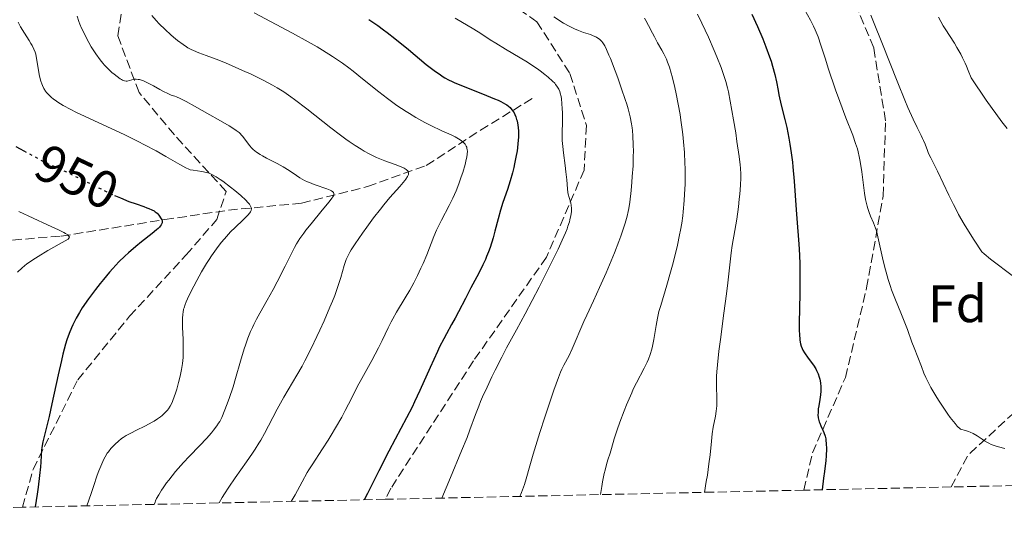
# Model space of a CAD drawing. Units: metres. Extents: x 647686 to 651131, y 4762412 to 4764800.
# Drawn here: x 647822 to 648009, y 4762412 to 4762506 of the extents above; entities that cross this region are included whole.
import ezdxf
from ezdxf.enums import TextEntityAlignment as Align

# ---------------------------------------------------------------- set-up
doc = ezdxf.new("R2010")
doc.units = ezdxf.units.M
doc.header["$MEASUREMENT"] = 0
doc.linetypes.add('DGN Style 3', pattern=[2.435890702152634, 1.739921930109024, -0.6959687720436097])
doc.linetypes.add('DGN Style 5', pattern=[1.217945351076317, 0.5219765790327072, -0.6959687720436097])
for name, color, linetype, lineweight in [('Barranco lineal', 142, 'DGN Style 3', 13), ('Cota de curva de nivel directora', 7, 'Continuous', 0), ('Curva de nivel directora', 30, 'Continuous', 30), ('Curva de nivel directora no vista', 30, 'DGN Style 5', 30), ('Curva de nivel intermedia', 30, 'Continuous', 0), ('Etiqueta de zona arbolada', 92, 'Continuous', 0), ('Senda', 7, 'DGN Style 3', 0), ('Zona arbolada', 92, 'DGN Style 3', 0)]:
    doc.layers.add(name, color=color, linetype=linetype, lineweight=lineweight)
doc.styles.add('Style-Arial', font='arial.ttf')

msp = doc.modelspace()

# ---------------------------------------------------------------- linework, layer by layer
at = {"layer": 'Barranco lineal', "color": 142, "linetype": 'DGN Style 3', "lineweight": 13}
msp.add_polyline3d([(647793.5700000003, 4762459.91, 935.1699999999984), (647800.2599999999, 4762461.390000001, 937.9600000000064), (647813.2199999997, 4762464.07, 940), (647829.7599999999, 4762465.41, 945), (647849.4299999997, 4762468.539999999, 950.2299999999959), (647861.5, 4762470.33, 955), (647875.3600000005, 4762471.67, 959.5899999999965), (647887.8799999999, 4762474.800000001, 963.6600000000036), (647899.0599999997, 4762478.82, 966.8500000000058), (647909.3399999999, 4762485.529999999, 971.8899999999995), (647919.6200000001, 4762491.779999999, 977.5800000000017)], dxfattribs=at)
at = {"layer": 'Curva de nivel directora', "color": 30, "linetype": 'Continuous', "lineweight": 30, "flags": 128}
for points, elevation in [([(647960.8499999981, 4762507.550000001), (647961.9399999989, 4762505.199999999), (647962.9499999991, 4762502.850000001), (647963.5399999992, 4762501.34), (647964.23, 4762499.450000001), (647964.5199999983, 4762498.59), (647964.7899999988, 4762497.689999999), (647965.2200000001, 4762496.100000001), (647965.5199999996, 4762494.710000002), (647965.8399999993, 4762493.020000001), (647966.0000000002, 4762492.2), (647966.4499999996, 4762490.270000001), (647967.1499999991, 4762487.510000001), (647967.489999999, 4762486.04), (647967.909999999, 4762483.970000003), (647968.099999999, 4762482.890000001), (647968.3499999995, 4762481.210000002), (647968.5700000006, 4762479.470000001), (647968.66, 4762478.580000001), (647968.8999999993, 4762475.830000003), (647969.2799999992, 4762470.4), (647969.4899999994, 4762467.920000001), (647969.7399999996, 4762464.7), (647969.8499999992, 4762463.010000001), (647969.9499999997, 4762460.29), (647969.980000001, 4762458.390000001), (647969.99, 4762457.09), (647969.9699999999, 4762454.470000003), (647969.8499999992, 4762448.940000001), (647969.8600000005, 4762447.430000002), (647969.8800000005, 4762446.780000002), (647969.9599999987, 4762445.699999999), (647970.0300000003, 4762445.260000001), (647970.0799999994, 4762444.99), (647970.2200000002, 4762444.500000001), (647970.3900000001, 4762444.060000001), (647970.5199999998, 4762443.79), (647970.8499999982, 4762443.250000002), (647971.539999999, 4762442.279999999), (647972.5400000003, 4762440.92), (647972.9800000007, 4762440.240000002), (647973.1599999995, 4762439.91), (647973.4500000001, 4762439.279999999), (647973.6600000003, 4762438.67), (647973.7599999985, 4762438.28), (647973.8899999983, 4762437.540000001), (647973.9599999997, 4762436.780000002), (647973.9699999986, 4762436.289999999), (647973.9500000007, 4762435.960000001), (647973.8799999993, 4762435.27), (647973.7499999995, 4762434.420000001), (647973.5499999984, 4762433.230000001), (647973.4700000002, 4762432.640000002), (647973.4199999988, 4762431.87), (647973.4099999998, 4762431.500000001), (647973.459999999, 4762430.949999999), (647973.5599999997, 4762430.420000002), (647973.64, 4762430.16), (647973.7400000006, 4762429.900000001), (647973.9699999986, 4762429.380000004), (647974.3300000007, 4762428.609999999), (647974.5099999995, 4762428.170000001), (647974.7599999999, 4762427.430000001), (647974.8799999983, 4762426.91), (647974.9299999997, 4762426.61), (647974.9799999989, 4762426.080000001), (647975.0100000004, 4762425.07), (647974.9400000009, 4762423.7), (647974.8799999983, 4762422.850000001), (647974.6500000004, 4762420.75), (647974.4899999994, 4762419.480000001)], 1000), ([(647888.1499999989, 4762506.51), (647889.8399999987, 4762505.350000001), (647890.9000000004, 4762504.58), (647891.6099999989, 4762504.04), (647893.0499999984, 4762502.92), (647895.6500000001, 4762500.800000001), (647899.0599999988, 4762498.010000002), (647900.5199999984, 4762496.869999999), (647901.7199999986, 4762496), (647902.2500000006, 4762495.650000001), (647902.5999999993, 4762495.440000001), (647903.2699999998, 4762495.070000002), (647903.9699999995, 4762494.730000001), (647904.459999999, 4762494.510000001), (647905.5900000001, 4762494.050000001), (647910.4800000006, 4762492.119999999), (647912.0099999994, 4762491.490000002), (647912.6699999988, 4762491.189999999), (647913.2299999997, 4762490.930000001), (647914.0999999993, 4762490.449999999), (647914.3200000006, 4762490.310000001), (647914.6899999994, 4762490.040000001), (647914.98, 4762489.79), (647915.1299999997, 4762489.630000002), (647915.38, 4762489.300000001), (647915.7099999986, 4762488.800000003), (647915.8499999995, 4762488.520000001), (647916.0499999984, 4762488.070000002), (647916.2099999993, 4762487.570000002), (647916.2800000008, 4762487.300000001), (647916.4299999983, 4762486.490000002), (647916.4799999997, 4762486.04), (647916.5299999989, 4762485.330000001), (647916.54, 4762484.190000001), (647916.4599999996, 4762482.990000002), (647916.359999999, 4762482.15), (647916.2800000008, 4762481.570000002), (647916.0799999996, 4762480.369999999), (647915.8200000003, 4762479.11), (647915.6699999984, 4762478.449999999), (647915.4200000003, 4762477.45), (647914.98, 4762475.900000001), (647914.4399999991, 4762474.28), (647913.6099999998, 4762471.810000001), (647913.1699999995, 4762470.350000001), (647912.7200000002, 4762468.710000004), (647912.0699999997, 4762466.320000002), (647911.7199999989, 4762465.100000001), (647911.1499999989, 4762463.280000002), (647910.8400000003, 4762462.4), (647910.5000000007, 4762461.550000001), (647910.2699999983, 4762460.99), (647909.7899999998, 4762459.930000001), (647909.0399999989, 4762458.400000001), (647907.53, 4762455.580000001), (647906.4900000007, 4762453.600000001), (647905.1799999987, 4762451.07), (647904.5199999993, 4762449.840000001), (647903.8399999999, 4762448.609999999), (647902.8799999988, 4762446.880000002), (647902.3800000002, 4762445.940000001), (647901.5800000001, 4762444.369999999), (647901.1599999998, 4762443.490000002), (647899.7999999986, 4762440.5), (647897.8499999995, 4762436.11), (647896.8399999992, 4762433.949999999), (647896.3399999986, 4762432.920000001), (647895.3099999982, 4762430.930000002), (647893.1199999999, 4762426.860000002), (647891.9199999997, 4762424.59), (647890.0199999998, 4762420.84), (647887.8699999994, 4762416.550000003), (647887.2399999991, 4762415.37)], 975.0000000000002), ([(647821.1200000002, 4762482.430000001), (647821.9499999996, 4762482.000000001), (647822.6499999991, 4762481.620000001)], 950.0000000000002), ([(647839.8800000001, 4762473.140000001), (647840.079999999, 4762473.050000001), (647840.9699999986, 4762472.66), (647842.5899999992, 4762472.01), (647843.9599999993, 4762471.510000001), (647845.4300000002, 4762471.000000001), (647846, 4762470.800000003), (647846.3699999988, 4762470.660000003), (647846.9500000001, 4762470.42), (647847.3700000001, 4762470.190000001), (647847.5899999993, 4762470.050000002), (647847.9499999991, 4762469.740000002), (647848.2699999987, 4762469.390000002), (647848.4199999986, 4762469.2), (647848.6199999996, 4762468.9), (647848.8399999987, 4762468.470000002), (647848.9100000003, 4762468.230000002), (647848.9300000004, 4762468.100000001), (647848.8999999991, 4762467.900000001), (647848.8099999997, 4762467.690000001), (647848.7400000005, 4762467.560000001), (647848.5300000003, 4762467.289999999), (647848.3899999994, 4762467.140000002), (647848.1300000001, 4762466.880000002), (647847.8099999983, 4762466.600000001), (647847.0199999993, 4762465.930000001), (647845.0099999999, 4762464.340000001), (647843.9300000002, 4762463.470000001), (647842.5099999986, 4762462.250000001), (647841.8, 4762461.590000002), (647840.7000000004, 4762460.51), (647839.5299999992, 4762459.26), (647838.91, 4762458.560000001), (647837.75, 4762457.180000002), (647837.150000001, 4762456.439999999), (647836.2599999991, 4762455.29), (647834.9499999993, 4762453.520000001), (647833.749999999, 4762451.77), (647833.2199999993, 4762450.930000001), (647832.589999999, 4762449.860000002), (647832.3099999997, 4762449.34), (647831.9199999984, 4762448.550000001), (647831.6799999992, 4762448.02), (647831.25, 4762446.930000001), (647830.8399999988, 4762445.750000001), (647830.5799999996, 4762444.900000001), (647830.0699999998, 4762443.000000001), (647829.7699999983, 4762441.780000002), (647829.1600000003, 4762439.109999999), (647827.9699999989, 4762433.600000001), (647827.4300000002, 4762431.170000001), (647826.279999999, 4762426.369999999), (647826.0699999989, 4762425.29), (647826.0099999986, 4762424.789999999), (647825.9300000003, 4762423.75), (647825.8599999989, 4762422.490000002), (647825.7999999984, 4762421.65), (647825.6299999986, 4762420.000000001), (647825.3499999992, 4762417.790000001), (647825.1599999992, 4762416.420000001), (647824.7999999993, 4762414.010000001)], 950.0000000000002), ([(647974.4899999994, 4762419.480000001), (647974.1799999988, 4762417.27)], 1000)]:
    msp.add_lwpolyline(points, dxfattribs=dict(at, elevation=elevation))
at = {"layer": 'Curva de nivel directora no vista', "color": 30, "linetype": 'DGN Style 5', "lineweight": 30, "elevation": 950.0000000000002, "flags": 128}
msp.add_lwpolyline([(647822.6499999991, 4762481.620000001), (647823.3299999986, 4762481.240000002), (647825.3, 4762480.140000001), (647826.2599999988, 4762479.630000002), (647827.6600000004, 4762478.980000001), (647829.8499999986, 4762478), (647831.2900000003, 4762477.32), (647834.0199999994, 4762475.970000003), (647836.7499999986, 4762474.62), (647838.1199999988, 4762473.960000001), (647839.8800000001, 4762473.140000001)], dxfattribs=at)
at = {"layer": 'Curva de nivel intermedia', "color": 30, "linetype": 'Continuous', "lineweight": 0, "flags": 128}
for points, elevation in [([(647846.940000001, 4762507.259999998), (647847.7800000014, 4762506.3), (647848.3499999992, 4762505.710000002), (647849.4800000002, 4762504.609999999), (647850.570000001, 4762503.619999999), (647851.0899999995, 4762503.17), (647851.8499999995, 4762502.54), (647852.8799999999, 4762501.76), (647853.5000000013, 4762501.34), (647853.8099999997, 4762501.160000001), (647854.4199999999, 4762500.820000002), (647854.8600000005, 4762500.62), (647855.8700000006, 4762500.199999999), (647857.2899999999, 4762499.67), (647859.6799999994, 4762498.769999999), (647861.0800000008, 4762498.21), (647862.0799999998, 4762497.789999999), (647864.180000001, 4762496.869999999), (647865.7800000014, 4762496.140000001), (647868.0600000012, 4762495.019999999), (647869.8700000017, 4762494.06), (647870.7200000011, 4762493.560000001), (647872.0100000009, 4762492.759999999), (647873.3499999996, 4762491.849999999), (647874.0600000005, 4762491.34), (647876.3700000016, 4762489.59), (647880.9600000004, 4762485.970000001), (647882.770000001, 4762484.58), (647883.7900000003, 4762483.84), (647884.4100000015, 4762483.390000001), (647885.5800000007, 4762482.600000001), (647886.7100000017, 4762481.88), (647887.2900000005, 4762481.539999999), (647888.1800000002, 4762481.050000001), (647889.11, 4762480.579999999), (647889.5999999995, 4762480.36), (647891.1600000019, 4762479.720000001), (647893.14, 4762478.980000001), (647893.9600000003, 4762478.67), (647894.8299999998, 4762478.289999999), (647895.2099999997, 4762478.08), (647895.390000001, 4762477.939999999), (647895.4800000002, 4762477.84), (647895.6100000021, 4762477.650000001)], 965), ([(647866.3700000015, 4762507.800000002), (647873.6300000013, 4762503.949999998), (647876.6399999999, 4762502.289999999), (647878.3400000008, 4762501.310000001), (647879.3700000013, 4762500.689999999), (647881.230000001, 4762499.520000001), (647883.1200000019, 4762498.219999999), (647884.3500000013, 4762497.329999999), (647885.1900000017, 4762496.689999999), (647886.9599999997, 4762495.289999999), (647890.0399999998, 4762492.810000001), (647891.7200000007, 4762491.5), (647893.4700000008, 4762490.220000001), (647894.3600000005, 4762489.609999999), (647895.25, 4762489.029999998), (647895.8500000013, 4762488.659999999), (647897.0400000004, 4762487.949999998), (647898.7900000005, 4762486.989999999), (647899.9100000004, 4762486.42), (647901.9900000013, 4762485.420000001), (647903.7600000015, 4762484.600000001), (647904.5199999993, 4762484.23), (647905.1800000009, 4762483.880000001), (647905.4700000016, 4762483.699999999), (647905.9700000001, 4762483.330000001), (647906.1800000002, 4762483.140000001), (647906.4400000017, 4762482.84), (647906.6300000015, 4762482.510000001), (647906.7200000009, 4762482.279999998), (647906.7700000001, 4762482.119999999), (647906.8300000004, 4762481.789999999), (647906.8500000006, 4762481.529999999), (647906.8200000015, 4762480.98), (647906.7300000021, 4762480.369999999), (647906.6400000005, 4762479.949999999), (647906.4100000003, 4762479.029999998), (647905.9600000011, 4762477.49), (647905.7000000017, 4762476.67), (647905.2400000013, 4762475.36), (647904.7000000003, 4762473.999999999), (647904.3899999997, 4762473.310000001), (647904.0700000002, 4762472.609999998), (647903.3700000005, 4762471.199999998), (647901.940000002, 4762468.449999999), (647901.2900000017, 4762467.159999999), (647901.01, 4762466.539999999), (647900.5000000005, 4762465.359999999), (647899.1400000014, 4762461.88), (647898.4300000007, 4762460.189999999), (647898.0400000017, 4762459.31), (647897.4000000004, 4762457.939999999), (647896.6900000017, 4762456.54), (647896.3000000005, 4762455.84), (647895.9000000004, 4762455.13), (647895.0700000012, 4762453.720000002), (647893.4200000016, 4762450.999999999), (647892.6900000006, 4762449.74)], 970.0000000000002), ([(647950.5599999997, 4762507.529999998), (647951.3700000009, 4762505.83), (647952.6000000003, 4762503.179999999), (647953.7300000013, 4762500.62), (647954.2300000021, 4762499.449999998), (647955.05, 4762497.390000001), (647955.3800000009, 4762496.470000002), (647955.5700000008, 4762495.880000001), (647955.9199999995, 4762494.730000001), (647956.2200000013, 4762493.560000001), (647956.4100000013, 4762492.759999999), (647956.7700000011, 4762490.99), (647957.3900000004, 4762487.470000001), (647957.7900000004, 4762484.980000001), (647958.0400000009, 4762483.369999998), (647958.4400000008, 4762480.539999999), (647958.6300000009, 4762478.939999999), (647958.6900000012, 4762478.289999999), (647958.7600000005, 4762477.159999999), (647958.7699999993, 4762476.489999998), (647958.7100000012, 4762475.080000001), (647958.5700000004, 4762473.38), (647958.4699999999, 4762472.430000001), (647958.3, 4762470.939999999), (647957.9900000015, 4762468.65), (647957.6300000016, 4762466.459999999)], 995.0000000000002), ([(647970.8799999995, 4762508.439999999), (647972.0100000006, 4762506.390000001), (647972.5700000017, 4762505.26), (647972.8900000014, 4762504.569999999), (647973.4299999999, 4762503.239999999), (647973.9800000021, 4762501.65), (647974.8200000002, 4762498.999999999), (647975.3600000012, 4762497.31), (647976.7600000004, 4762493.17), (647977.5400000004, 4762490.970000001), (647978.6900000017, 4762487.880000002), (647980.0199999993, 4762484.550000001), (647980.5700000013, 4762483.009999999), (647980.890000001, 4762481.960000001), (647981.0300000019, 4762481.399999999), (647981.2400000019, 4762480.53), (647981.4100000019, 4762479.59), (647981.7200000002, 4762477.579999999), (647982.2600000012, 4762473.560000001), (647982.4600000001, 4762472.380000001), (647982.5700000018, 4762471.84), (647982.7400000016, 4762471.109999998), (647982.8700000013, 4762470.670000001), (647983.1300000006, 4762469.88), (647983.41, 4762469.180000001), (647983.9599999998, 4762467.91), (647984.3399999999, 4762466.949999999), (647984.5000000007, 4762466.42), (647984.8099999992, 4762465.259999999), (647985.6400000007, 4762461.31), (647986.0800000011, 4762459.479999999), (647986.3300000014, 4762458.560000001), (647986.7300000016, 4762457.199999999), (647987.1699999997, 4762455.869999999), (647987.400000002, 4762455.220000001), (647988.1399999997, 4762453.319999998), (647989.1600000011, 4762450.849999999), (647989.6600000019, 4762449.600000001), (647990.3800000015, 4762447.699999999), (647991.26, 4762445.279999999), (647991.66, 4762444.199999999), (647993.0500000003, 4762440.67), (647993.4999999997, 4762439.409999999), (647993.8799999997, 4762438.569999999), (647994.4699999997, 4762437.42), (647994.8699999999, 4762436.689999999), (647995.7800000017, 4762435.130000001), (647996.3099999992, 4762434.269999999), (647997.1699999998, 4762432.930000001), (647998.0700000006, 4762431.62), (647998.530000001, 4762430.989999999), (647999.4299999997, 4762429.859999998), (647999.860000001, 4762429.36), (648000.4800000001, 4762428.75), (648001.4300000002, 4762428.52), (648001.9700000009, 4762428.329999999), (648002.2999999997, 4762428.2), (648002.8899999997, 4762427.930000001), (648003.6500000019, 4762427.480000001), (648004.5800000017, 4762426.850000001), (648005.050000001, 4762426.529999998), (648005.5700000018, 4762426.230000001), (648005.8500000013, 4762426.09), (648006.3000000005, 4762425.88), (648007.0800000007, 4762425.59), (648007.6600000019, 4762425.42), (648008.9200000003, 4762425.109999998)], 1005), ([(647983.4300000002, 4762507.369999998), (647984.0899999995, 4762505.779999998), (647985.5400000003, 4762502.16), (647988.5599999998, 4762494.5), (647989.9099999999, 4762491.189999999), (647990.490000001, 4762489.810000001), (647991.4700000001, 4762487.609999998), (647992.2400000012, 4762486.009999999), (647992.99, 4762484.52), (647993.2699999993, 4762483.939999999), (647993.4500000004, 4762483.55), (647993.740000001, 4762482.84), (647994.1800000013, 4762481.63), (647994.4000000004, 4762481.08), (647994.8099999995, 4762480.239999999), (647995.5700000017, 4762478.76), (647996.0800000012, 4762477.720000001), (647998.2300000016, 4762473.189999999), (647999.13, 4762471.380000002), (647999.6200000017, 4762470.460000001), (648000.1200000002, 4762469.529999998), (648001.1900000009, 4762467.67), (648002.2900000005, 4762465.850000001), (648003.0400000016, 4762464.66), (648004.5200000014, 4762462.420000001), (648004.9600000017, 4762462.019999999), (648006.1500000008, 4762461.050000001), (648010.5400000006, 4762457.730000001)], 1010), ([(647821.5400000004, 4762505.990000002), (647822.0400000011, 4762505.099999999), (647822.7699999998, 4762503.900000001), (647823.6399999993, 4762502.550000001), (647824.0000000015, 4762501.980000001), (647824.2200000006, 4762501.599999999), (647824.5700000013, 4762500.92), (647824.8000000016, 4762500.32), (647824.9100000011, 4762499.929999999), (647825.0800000011, 4762499.100000001), (647825.2400000019, 4762498.019999998), (647825.480000001, 4762496.46), (647825.6200000019, 4762495.74), (647825.860000001, 4762494.810000001), (647826.050000001, 4762494.29), (647826.1800000007, 4762493.979999999), (647826.4600000001, 4762493.42), (647826.7700000008, 4762492.92), (647826.9500000018, 4762492.679999998), (647827.2600000004, 4762492.329999999), (647827.8400000014, 4762491.76), (647828.2900000009, 4762491.390000001), (647828.5700000002, 4762491.179999999), (647829.0700000008, 4762490.83), (647830.1100000001, 4762490.210000001), (647831.5700000019, 4762489.42), (647832.5000000017, 4762488.960000001), (647836.0600000002, 4762487.279999998), (647841.6700000005, 4762484.67), (647844.3600000016, 4762483.359999999), (647845.5799999998, 4762482.74), (647847.7600000014, 4762481.58), (647849.600000001, 4762480.55), (647852.2499999995, 4762479.01), (647853.4299999997, 4762478.359999999), (647853.9600000017, 4762478.119999998), (647854.25, 4762478.02), (647854.8200000002, 4762477.899999999), (647856.4299999994, 4762477.66), (647857.3100000002, 4762477.479999999), (647857.8100000008, 4762477.329999999), (647858.060000001, 4762477.230000001), (647858.4600000011, 4762477.05), (647859.1400000006, 4762476.679999999), (647859.9499999997, 4762476.16), (647860.4200000013, 4762475.82), (647861.91, 4762474.71), (647862.7000000014, 4762474.079999999)], 955), ([(647832.740000001, 4762507.17), (647833.1000000008, 4762506.13), (647833.2999999997, 4762505.630000001), (647833.6100000005, 4762504.88), (647833.8200000006, 4762504.399999999), (647834.280000001, 4762503.470000001), (647834.9900000017, 4762502.16), (647835.4600000011, 4762501.359999999), (647836.3399999996, 4762499.989999999), (647837.150000001, 4762498.839999998), (647837.6400000004, 4762498.230000001), (647837.9500000011, 4762497.869999998), (647838.6200000017, 4762497.189999999), (647839.3800000016, 4762496.489999999), (647839.7800000017, 4762496.149999999), (647840.3700000019, 4762495.680000001), (647840.9100000005, 4762495.289999999), (647841.1600000008, 4762495.139999999), (647841.3700000009, 4762495.019999999), (647841.7500000009, 4762494.869999998), (647842.0700000006, 4762494.819999999), (647842.2699999996, 4762494.830000001), (647842.6800000007, 4762494.939999998), (647843.1500000001, 4762495.099999999), (647843.4400000008, 4762495.17), (647843.7699999993, 4762495.199999999), (647843.9500000004, 4762495.199999999), (647844.3600000016, 4762495.159999999), (647844.5800000007, 4762495.11), (647844.9600000007, 4762495.01), (647845.3699999996, 4762494.849999999), (647846.2800000017, 4762494.429999999), (647847.2400000006, 4762493.92), (647848.49, 4762493.220000002), (647849.0599999999, 4762492.92), (647850.0800000015, 4762492.42), (647850.6400000004, 4762492.189999999), (647851.2900000009, 4762491.949999999), (647851.6100000005, 4762491.82), (647852.300000001, 4762491.529999999), (647852.7100000001, 4762491.33), (647853.4700000001, 4762490.949999998), (647855.0300000003, 4762490.099999999), (647857.9800000006, 4762488.449999999), (647859.5499999997, 4762487.539999999), (647861.5999999995, 4762486.33), (647862.1200000001, 4762486.009999999), (647862.9299999992, 4762485.470000001), (647863.5000000015, 4762485.05), (647863.7800000008, 4762484.800000002), (647863.9300000007, 4762484.649999999), (647864.2100000001, 4762484.34), (647865.4999999999, 4762482.58), (647865.9199999999, 4762482.109999998), (647866.2000000017, 4762481.84), (647866.8099999997, 4762481.359999999), (647867.5100000014, 4762480.890000001)], 960.0000000000002), ([(647904.5100000004, 4762506.739999999), (647908.0599999998, 4762504.71), (647909.4200000011, 4762503.859999998), (647911.2100000014, 4762502.66), (647912.2500000009, 4762501.999999999), (647914.1100000005, 4762500.899999999), (647916.8700000009, 4762499.27), (647918.240000001, 4762498.42), (647918.9000000004, 4762497.989999999), (647920.140000001, 4762497.15), (647920.6500000006, 4762496.779999999), (647921.5900000016, 4762496.069999999), (647922.2199999997, 4762495.56), (647923.0100000009, 4762494.84), (647923.4300000012, 4762494.41), (647923.61, 4762494.199999998), (647923.8500000014, 4762493.890000001), (647923.99, 4762493.689999999), (647924.2200000002, 4762493.279999999), (647924.4000000012, 4762492.850000001), (647924.4900000007, 4762492.550000001), (647924.6400000004, 4762491.889999999), (647924.7099999997, 4762491.470000002), (647924.8100000003, 4762490.56), (647924.8700000006, 4762489.58), (647924.8900000007, 4762488.9)], 980), ([(647923.2800000014, 4762507.01), (647925.1100000021, 4762505.850000001), (647926.1900000017, 4762505.230000001), (647926.8100000008, 4762504.909999999), (647927.1900000008, 4762504.730000001), (647927.9800000021, 4762504.42), (647928.9299999997, 4762504.08), (647930.2000000015, 4762503.65), (647930.7500000015, 4762503.439999999)], 985.0000000000002), ([(647940.4499999998, 4762506.8), (647940.7400000005, 4762506.310000001), (647941.25, 4762505.359999998), (647941.9699999997, 4762503.930000001), (647942.360000001, 4762503.199999999), (647942.9700000011, 4762502.119999999), (647943.7700000014, 4762500.710000002)], 990), ([(647996.2700000012, 4762506.95), (647997.2100000001, 4762505.340000001), (647997.7100000007, 4762504.539999999), (647998.3900000001, 4762503.480000001), (647999.3200000002, 4762502.01), (647999.8000000005, 4762501.220000001), (648000.5200000004, 4762499.929999999), (648000.8800000001, 4762499.23), (648001.3600000008, 4762498.219999999), (648001.6, 4762497.679999998), (648001.9599999997, 4762496.829999999), (648002.4900000017, 4762495.419999998), (648005.3600000017, 4762491.21), (648006.4900000005, 4762489.609999999), (648007.1500000021, 4762488.689999999), (648008.3099999999, 4762487.130000001), (648009.3300000014, 4762485.850000001)], 1015), ([(647930.7500000015, 4762503.439999999), (647931.2099999996, 4762503.230000001), (647931.4100000008, 4762503.119999999), (647931.7700000006, 4762502.890000001), (647931.9800000007, 4762502.73), (647932.3499999995, 4762502.359999998), (647932.5900000009, 4762502.06), (647932.7100000017, 4762501.880000001), (647932.9199999995, 4762501.539999999), (647933.2800000017, 4762500.820000002), (647933.730000001, 4762499.769999999), (647934.0100000004, 4762499.100000001), (647934.9000000021, 4762496.789999999), (647935.3899999994, 4762495.460000001), (647936.1300000015, 4762493.369999999), (647936.7999999998, 4762491.349999999), (647937.0999999993, 4762490.419999998), (647937.3499999996, 4762489.560000001), (647937.7400000008, 4762488.050000002), (647938, 4762486.75), (647938.1200000008, 4762485.960000002), (647938.1800000012, 4762485.449999999), (647938.2700000005, 4762484.449999998), (647938.36, 4762482.710000002), (647938.370000001, 4762481.48), (647938.36, 4762480.609999998), (647938.2999999997, 4762478.749999999), (647938.1699999999, 4762476.699999999), (647938.0899999995, 4762475.640000001), (647937.9400000019, 4762474.059999999), (647937.6800000004, 4762471.84), (647937.4900000005, 4762470.65), (647937.3800000009, 4762470.08), (647937.1900000009, 4762469.220000001), (647936.8199999998, 4762467.859999998), (647936.5800000008, 4762467.11), (647935.9800000017, 4762465.4), (647935.6100000007, 4762464.42), (647934.7600000014, 4762462.26), (647933.8200000003, 4762459.96), (647933.180000001, 4762458.439999999), (647931.9500000017, 4762455.63), (647930.7800000005, 4762453.100000001), (647929.5100000009, 4762450.440000001), (647928.9499999998, 4762449.230000001), (647926.7500000005, 4762444.01), (647926.1500000014, 4762442.769999999), (647925.15, 4762440.939999999), (647924.760000001, 4762440.140000001), (647924.5399999998, 4762439.619999999), (647924.1399999997, 4762438.59), (647923.2800000014, 4762436.159999999), (647921.5700000015, 4762431.039999999), (647920.6200000015, 4762428.119999999), (647919.360000001, 4762424.029999999), (647918.7199999995, 4762421.800000001), (647918.030000001, 4762419.369999999), (647917.7000000002, 4762418.300000001), (647917.3499999992, 4762417.289999999), (647917.1600000014, 4762416.779999998), (647916.8399999996, 4762416.019999999)], 985.0000000000002), ([(647943.7700000014, 4762500.710000002), (647944.1600000003, 4762500.000000001), (647944.640000001, 4762498.999999999), (647944.870000001, 4762498.439999999), (647945.2199999997, 4762497.49), (647945.5700000006, 4762496.34), (647945.7500000016, 4762495.680000001), (647946.2500000001, 4762493.59), (647946.5099999994, 4762492.400000001), (647946.8800000005, 4762490.480000001), (647947.2200000002, 4762488.470000001), (647947.380000001, 4762487.439999999), (647947.6300000015, 4762485.619999999), (647947.740000001, 4762484.699999998), (647947.8799999995, 4762483.330000001), (647948.0499999995, 4762481.279999998), (647948.15, 4762479.249999999), (647948.1800000013, 4762478.239999999), (647948.1900000003, 4762477.24), (647948.1700000003, 4762475.269999999), (647948.0899999996, 4762473.38), (647948.0200000004, 4762472.189999999), (647947.8300000004, 4762470), (647947.740000001, 4762469.249999999), (647947.550000001, 4762467.869999997), (647947.3299999997, 4762466.539999999), (647947.1500000008, 4762465.639999999), (647946.7199999995, 4762463.719999999), (647945.9000000014, 4762460.34), (647945.440000001, 4762458.58), (647944.7400000015, 4762456.130000001), (647943.55, 4762452.269999999), (647943.2200000014, 4762451.079999999), (647943.0700000017, 4762450.46), (647942.940000002, 4762449.81), (647942.6900000017, 4762448.46), (647942.2300000013, 4762445.76), (647941.980000001, 4762444.529999998), (647941.8500000013, 4762443.970000002), (647941.5499999997, 4762442.960000001), (647941.2099999997, 4762442.039999999), (647940.9600000017, 4762441.470000001), (647940.4200000007, 4762440.359999999), (647938.9400000012, 4762437.55), (647938.36, 4762436.350000001), (647938.0500000014, 4762435.679999999), (647937.05, 4762433.369999997), (647936.6100000021, 4762432.270000001), (647935.7900000017, 4762430.109999998), (647935.2799999998, 4762428.66), (647934.7400000012, 4762426.930000001), (647934.2300000016, 4762425.109999998), (647933.9700000001, 4762424.25), (647933.5300000019, 4762422.930000001), (647933.2700000005, 4762422.069999998), (647932.990000001, 4762420.980000001), (647932.8400000012, 4762420.34), (647932.5300000006, 4762418.81), (647932.3600000007, 4762417.9), (647932.1100000005, 4762416.349999999)], 990), ([(647924.8900000007, 4762488.9), (647924.9000000019, 4762487.539999999), (647924.8400000016, 4762484.58), (647924.8700000006, 4762483.529999999), (647924.9000000019, 4762482.98), (647924.9500000011, 4762482.41), (647925.0899999996, 4762481.220000001), (647925.4200000005, 4762478.789999999), (647925.5600000012, 4762477.640000001), (647925.7100000011, 4762476.09), (647925.8499999996, 4762474.380000001), (647925.9500000002, 4762473.67), (647926.0100000006, 4762473.349999999), (647926.1700000014, 4762472.77), (647926.4700000011, 4762471.730000001), (647926.5800000007, 4762471.199999998), (647926.6299999997, 4762470.699999999), (647926.6299999997, 4762470.429999999), (647926.6000000007, 4762470.009999999), (647926.5100000012, 4762469.31), (647926.3300000002, 4762468.529999999), (647926.2100000017, 4762468.100000001), (647925.9400000012, 4762467.269999999), (647925.7699999993, 4762466.810000001), (647925.4699999996, 4762466.029999998), (647924.8700000006, 4762464.649999999), (647924.0800000017, 4762462.939999999), (647923.600000001, 4762461.929999999), (647921.8300000008, 4762458.359999999), (647920.4800000007, 4762455.730000001), (647917.8400000011, 4762450.679999999), (647916.1800000002, 4762447.619999999), (647914.3000000004, 4762444.180000001), (647913.3799999995, 4762442.46), (647912.1200000012, 4762439.970000001), (647911.4900000008, 4762438.689999999), (647910.5800000011, 4762436.749999999), (647909.7499999997, 4762434.890000001), (647909.3700000019, 4762434), (647909.0299999999, 4762433.16), (647908.4199999997, 4762431.579999999), (647907.3500000013, 4762428.640000001), (647906.7900000003, 4762427.17), (647905.7599999999, 4762424.680000001), (647903.6200000008, 4762419.59), (647902.0300000015, 4762415.699999998)], 980), ([(647867.5100000014, 4762480.890000001), (647867.9299999994, 4762480.640000001), (647868.7000000007, 4762480.230000001), (647870.7400000012, 4762479.220000001), (647871.8900000001, 4762478.59), (647873.0200000012, 4762477.869999998), (647874.4299999992, 4762476.909999999), (647875.0599999997, 4762476.489999998), (647875.9100000013, 4762475.99), (647876.4700000001, 4762475.720000001), (647876.8600000012, 4762475.560000001), (647877.7400000019, 4762475.230000001), (647878.5199999998, 4762474.96), (647879.6200000016, 4762474.58), (647880.1400000001, 4762474.390000001), (647880.8100000008, 4762474.109999998), (647881.0700000002, 4762473.980000001), (647881.3300000015, 4762473.8), (647881.4200000009, 4762473.710000001), (647881.5000000015, 4762473.569999999), (647881.5199999993, 4762473.42), (647881.4700000001, 4762473.199999998), (647881.3000000003, 4762472.880000001), (647881.1200000015, 4762472.609999998), (647880.6000000006, 4762471.940000001), (647879.2900000009, 4762470.34), (647877.1800000007, 4762467.77), (647876.2000000018, 4762466.539999999), (647875.7800000015, 4762465.970000001), (647875.0500000007, 4762464.929999999), (647874.4200000004, 4762463.939999999), (647874.0300000014, 4762463.259999999), (647873.2500000015, 4762461.759999999), (647872.25, 4762459.73), (647870.7600000014, 4762456.720000001), (647870.0000000015, 4762455.259999999), (647868.8700000005, 4762453.24), (647867.4700000011, 4762450.810000001), (647866.8299999996, 4762449.650000001), (647866.3100000012, 4762448.619999998), (647866.0600000008, 4762448.100000001), (647865.7000000009, 4762447.3), (647865.1900000013, 4762446.05), (647864.7100000007, 4762444.710000001), (647864.4699999993, 4762444), (647863.7699999998, 4762441.680000001), (647862.8399999999, 4762438.399999999), (647862.3700000005, 4762436.800000001), (647861.6399999995, 4762434.57), (647861.1500000001, 4762433.24), (647860.8300000004, 4762432.429999999), (647860.2200000002, 4762431.019999999), (647859.8300000012, 4762430.25), (647859.6300000001, 4762429.890000001), (647859.2900000004, 4762429.38), (647858.6700000013, 4762428.56), (647858.28, 4762428.100000001), (647857.3000000011, 4762427.02), (647856.0300000014, 4762425.67), (647854.0199999998, 4762423.56), (647852.9800000006, 4762422.429999999), (647851.4699999995, 4762420.73), (647850.7800000011, 4762419.9), (647850.1500000008, 4762419.099999999), (647849.7599999995, 4762418.59), (647849.0700000012, 4762417.619999998), (647848.7699999994, 4762417.17), (647848.2500000009, 4762416.329999999), (647847.8500000008, 4762415.600000001), (647847.6500000019, 4762415.17), (647847.5500000013, 4762414.919999998), (647847.4100000004, 4762414.500000001)], 960.0000000000002), ([(647895.6100000021, 4762477.650000001), (647895.6700000003, 4762477.430000001), (647895.6800000013, 4762477.309999999), (647895.6500000001, 4762477.099999999), (647895.5700000018, 4762476.859999999), (647895.5000000005, 4762476.720000002), (647895.1900000018, 4762476.24), (647894.9700000006, 4762475.949999998), (647894.0200000006, 4762474.84), (647892.150000002, 4762472.720000001), (647890.9900000021, 4762471.33), (647890.3600000016, 4762470.539999999), (647889.0499999997, 4762468.849999999), (647887.7599999999, 4762467.099999999), (647886.9400000018, 4762465.970000001), (647885.5600000005, 4762463.970000001), (647884.8200000006, 4762462.82), (647884.53, 4762462.34), (647884.0899999997, 4762461.48), (647883.8600000017, 4762460.95), (647883.7300000021, 4762460.59), (647883.4800000017, 4762459.819999998), (647882.8200000002, 4762457.55), (647882.3300000007, 4762456.01), (647881.6600000003, 4762454.15), (647881.24, 4762453.08), (647880.7600000015, 4762451.899999999), (647879.6500000006, 4762449.350000001), (647878.8400000016, 4762447.57), (647878.2900000017, 4762446.390000001), (647877.1800000007, 4762444.09), (647876.0000000006, 4762441.759999999), (647875.4599999997, 4762440.76), (647874.4900000019, 4762439.029999999), (647872.7999999998, 4762436.210000001), (647871.9900000007, 4762434.839999998), (647870.7500000002, 4762432.560000001), (647869.1100000017, 4762429.42), (647868.3499999996, 4762427.980000001), (647867.6299999999, 4762426.699999998), (647867.2800000012, 4762426.11), (647866.5599999992, 4762424.970000001), (647866.0499999997, 4762424.199999999), (647864.9000000008, 4762422.560000001), (647862.7400000015, 4762419.560000001), (647861.5400000013, 4762417.779999999), (647860.7200000009, 4762416.499999999), (647860.3099999997, 4762415.819999999), (647859.7100000007, 4762414.769999999)], 965), ([(647862.7000000014, 4762474.079999999), (647863.8400000012, 4762473.119999998), (647864.8100000012, 4762472.220000001), (647865.1900000013, 4762471.819999999), (647865.4800000018, 4762471.46), (647865.6200000005, 4762471.24), (647865.7000000009, 4762471.109999998), (647865.8000000014, 4762470.859999998), (647865.8399999995, 4762470.689999999), (647865.8500000007, 4762470.57), (647865.8300000007, 4762470.36), (647865.8000000014, 4762470.26), (647865.7099999998, 4762470.050000002), (647865.5800000002, 4762469.850000001), (647865.2000000002, 4762469.41), (647864.2900000005, 4762468.529999999), (647862.7400000015, 4762467.060000001), (647861.8899999999, 4762466.199999998), (647861.1100000021, 4762465.359999999), (647860.7200000009, 4762464.91), (647860.1300000009, 4762464.189999999), (647859.2200000011, 4762463.009999999), (647858.2900000013, 4762461.689999999), (647857.8200000019, 4762460.970000001), (647857.3400000012, 4762460.21), (647856.3800000002, 4762458.609999999), (647855.4700000006, 4762456.980000001), (647854.9100000017, 4762455.939999999), (647853.9600000017, 4762454.060000001), (647853.4600000011, 4762452.92), (647853.2700000011, 4762452.430000001), (647853.0699999998, 4762451.819999999), (647852.9900000016, 4762451.529999998), (647852.8799999999, 4762450.949999999), (647852.8300000008, 4762450.569999999), (647852.7700000004, 4762449.749999999), (647852.7600000014, 4762449.249999999), (647852.7800000015, 4762448.16), (647852.8799999999, 4762445.8), (647852.9200000003, 4762444.609999998), (647852.9100000013, 4762443.100000001), (647852.8700000009, 4762442.349999999), (647852.7700000004, 4762441.230000001), (647852.6000000006, 4762440.08), (647852.4800000021, 4762439.480000001), (647852.3500000001, 4762438.859999999), (647852.0400000017, 4762437.599999999), (647851.6900000008, 4762436.369999999), (647851.4400000004, 4762435.59), (647850.9500000009, 4762434.239999999), (647850.7800000011, 4762433.84), (647850.4500000002, 4762433.17), (647850.1300000006, 4762432.65), (647849.9100000015, 4762432.359999999), (647849.4400000023, 4762431.859999998), (647848.9000000014, 4762431.369999999), (647848.5900000005, 4762431.109999998), (647848.0400000009, 4762430.720000002), (647847.3900000004, 4762430.300000001), (647847.0199999993, 4762430.09), (647845.7300000018, 4762429.409999999), (647843.880000001, 4762428.509999998), (647843.0600000008, 4762428.100000001), (647842.0599999994, 4762427.55), (647841.5300000019, 4762427.220000001), (647841.2000000011, 4762426.99), (647840.5900000009, 4762426.499999999), (647839.9800000007, 4762425.940000001), (647839.6600000011, 4762425.619999998), (647839.1900000017, 4762425.09), (647838.7200000001, 4762424.500000001), (647838.4899999998, 4762424.190000001), (647838.0700000018, 4762423.529999998), (647837.8400000016, 4762423.09), (647837.4300000004, 4762422.189999999), (647836.9100000019, 4762420.890000001), (647836.600000001, 4762420.050000001), (647835.8500000001, 4762417.909999999), (647835.4000000008, 4762416.579999999), (647834.6299999997, 4762414.220000001)], 955), ([(647821.6900000002, 4762470.069999999), (647827.1200000016, 4762467.579999999), (647829.2200000006, 4762466.59), (647830.2100000007, 4762466.09), (647830.5700000006, 4762465.890000001), (647830.9700000007, 4762465.63), (647831.1500000017, 4762465.480000001), (647831.2200000011, 4762465.390000002), (647831.3000000014, 4762465.230000001), (647831.2099999998, 4762465), (647831.0399999999, 4762464.850000001), (647830.4700000001, 4762464.499999999), (647827.190000001, 4762462.66), (647825.3500000014, 4762461.56), (647824.3600000013, 4762460.919999998), (647823.9000000008, 4762460.599999999), (647823.2400000015, 4762460.119999998), (647822.3200000006, 4762459.369999999), (647821.4600000001, 4762458.560000001)], 945.0000000000002), ([(647957.6300000016, 4762466.459999999), (647957.1500000011, 4762463.640000001), (647956.9299999998, 4762462.220000001), (647956.6600000015, 4762459.990000002), (647956.2900000005, 4762456.52), (647956.0400000003, 4762454.430000001), (647955.5700000008, 4762450.789999999), (647954.8900000014, 4762445.769999999), (647954.6100000021, 4762443.569999999), (647954.3100000002, 4762440.980000001), (647954.2000000007, 4762439.630000001), (647954.1600000004, 4762438.84), (647954.1400000004, 4762437.4), (647954.240000001, 4762434.239999999), (647954.2099999996, 4762433.220000001), (647954.1700000016, 4762432.720000001), (647954.1100000013, 4762432.220000001), (647953.9400000013, 4762431.24), (647953.51, 4762429.13), (647953.3200000002, 4762427.9), (647953.1800000014, 4762426.480000001), (647952.9199999999, 4762423.91), (647952.7099999997, 4762422.189999999), (647952.4100000003, 4762420.07), (647952.2100000014, 4762418.850000001), (647951.8499999993, 4762416.779999998)], 995.0000000000002), ([(647892.6900000006, 4762449.74), (647892.370000001, 4762449.139999999), (647891.7899999999, 4762447.979999999), (647890.6600000013, 4762445.580000001), (647889.9800000016, 4762444.199999999), (647888.7000000009, 4762441.800000001), (647886.8200000012, 4762438.390000001), (647885.9600000007, 4762436.81), (647884.9000000011, 4762434.74), (647883.6600000006, 4762432.289999999), (647883.0000000012, 4762431.039999999), (647881.8400000011, 4762429), (647881.0000000007, 4762427.609999999), (647880.4400000019, 4762426.699999998), (647879.3700000013, 4762425.029999998), (647877.3700000008, 4762422.029999998), (647876.7600000006, 4762421.060000001), (647876.4600000011, 4762420.539999999), (647875.5100000012, 4762418.81), (647874.6200000015, 4762417.149999999), (647874.1500000021, 4762416.310000001), (647873.41, 4762415.07)], 970.0000000000002)]:
    msp.add_lwpolyline(points, dxfattribs=dict(at, elevation=elevation))
at = {"layer": 'Senda', "color": 7, "linetype": 'DGN Style 3', "lineweight": 0, "extrusion": (-0.3124199356339614, 0.08066362485471522, 0.9465131607345825), "elevation": 182656.0385164206, "flags": 128}
msp.add_lwpolyline([(-4773195.722298492, -532697.0184488737), (-4773202.341125105, -532695.3758794656), (-4773215.096804129, -532686.6671624149)], dxfattribs=at)
at = {"layer": 'Senda', "color": 7, "linetype": 'DGN Style 3', "lineweight": 0}
for points in [[(647970.739999999, 4762417.2, 999.2200000000012), (647972.3700000005, 4762424.279999999, 999.4100000000036), (647978.629999999, 4762438.590000002, 1001.259999999995), (647982.6499999978, 4762455.570000002, 1003.690000000002), (647985.7800000015, 4762473.010000001, 1006.169999999998), (647986.2300000008, 4762487.310000001, 1007.899999999994), (647984.0000000001, 4762501.17, 1009.199999999997), (647979.0799999982, 4762512.800000002, 1009.279999999999), (647967.0100000005, 4762528.440000001, 1008.940000000002), (647956.2800000017, 4762539.17, 1008.910000000004), (647941.9699999975, 4762547.660000001, 1008.720000000001), (647932.5799999975, 4762550.350000001, 1007.809999999998), (647923.1999999987, 4762556.160000003, 1008.169999999998), (647915.6000000013, 4762562.86, 1008.589999999997), (647912.9100000003, 4762570.910000003, 1011.360000000001), (647911.5699999991, 4762581.640000001, 1014.179999999993), (647914.2600000004, 4762597.290000001, 1019.220000000001), (647917.3899999994, 4762608.020000001, 1022.600000000006), (647924.9899999968, 4762619.640000001, 1027.259999999995), (647929.4599999995, 4762630.820000002, 1029.899999999994), (647937.0599999991, 4762641.540000001, 1033.119999999996), (647950.9100000005, 4762657.189999999, 1037.960000000006), (647962.0899999987, 4762667.029999999, 1039.710000000006), (647972.8199999997, 4762674.630000001, 1040.5)], [(647822.3899999999, 4762413.960000002, 948.9100000000036), (647824.3999999971, 4762421.15, 949.3999999999943), (647832.8900000007, 4762438.140000002, 951.1499999999943), (647842.73, 4762450.210000002, 952.3300000000017), (647853.4600000011, 4762461.83, 953.1600000000036), (647859.269999998, 4762468.540000003, 954.3600000000006), (647861.0599999984, 4762473.9, 955), (647851.2199999992, 4762484.630000002, 956.9799999999959), (647844.5199999983, 4762492.680000001, 959.050000000003), (647840.4899999981, 4762503.410000001, 962.0899999999965), (647842.2800000008, 4762515.480000001, 965.2100000000064), (647846.7499999988, 4762532.470000001, 969.6699999999984), (647848.9899999985, 4762557.95, 976.0599999999978), (647848.5399999992, 4762574.930000001, 979.8699999999956), (647848.5399999992, 4762583.880000004, 982.8999999999943)], [(647848.5399999992, 4762583.880000004, 982.8999999999943), (647860.6099999992, 4762572.250000001, 986.0599999999978), (647876.2600000021, 4762552.140000001, 987.4299999999934), (647888.7699999979, 4762534.699999999, 986.8500000000058), (647906.6600000006, 4762515.480000001, 983.9499999999972), (647920.0699999996, 4762506.090000002, 983.7100000000064), (647926.329999998, 4762496.25, 981.4499999999972), (647929.4599999995, 4762486.42, 981.7400000000055), (647929.0100000001, 4762477.930000001, 981.3500000000058), (647921.86, 4762461.390000002, 979.4499999999972), (647907.9999999995, 4762441.720000001, 978.029999999999), (647892.350000001, 4762417.570000002, 976.3600000000006), (647891.2499999991, 4762415.460000002, 976.3099999999978)]]:
    msp.add_polyline3d(points, dxfattribs=at)
at = {"layer": 'Zona arbolada', "color": 92, "linetype": 'DGN Style 3', "lineweight": 0}
msp.add_polyline3d([(648115.4800000006, 4762420.359999999, 986.550000000003), (647998.7199999997, 4762417.810000001, 1000), (647970.7400000002, 4762417.199999999, 999.2200000000012), (647891.25, 4762415.460000001, 976.3500000000058), (647822.3899999997, 4762413.960000001, 948.9100000000036), (647752.8300000001, 4762412.439999999, 939.8500000000058), (647735.0999999996, 4762412.050000001, 1063.270000000004), (647733.8099999997, 4762471.65, 964.6100000000006), (647733.04, 4762507.33, 965.1999999999971), (647732.75, 4762520.800000001, 970.300000000003), (647731.9600000001, 4762557.380000001, 987.1000000000058), (647729.4400000004, 4762674.119999999, 1035.789999999994), (647727.5999999996, 4762759.27, 1064.850000000006)], dxfattribs=at)

# ---------------------------------------------------------------- texts
at = {"layer": 'Cota de curva de nivel directora', "color": 7, "linetype": 'Continuous', "lineweight": 0, "style": 'Style-Arial'}
msp.add_text('950', height=7.000000000000002, rotation=334.72228, dxfattribs=at).set_placement((647832.718551668, 4762476.643811776, 950), align=Align.MIDDLE_CENTER)
at = {"layer": 'Etiqueta de zona arbolada', "color": 92, "linetype": 'Continuous', "lineweight": 0, "style": 'Style-Arial'}
msp.add_text('Fd', height=7.000000000000002, dxfattribs=at).set_placement((647999.8874413634, 4762452.58001, 1007.7022), align=Align.MIDDLE_CENTER)

doc.saveas('drawing.dxf')
